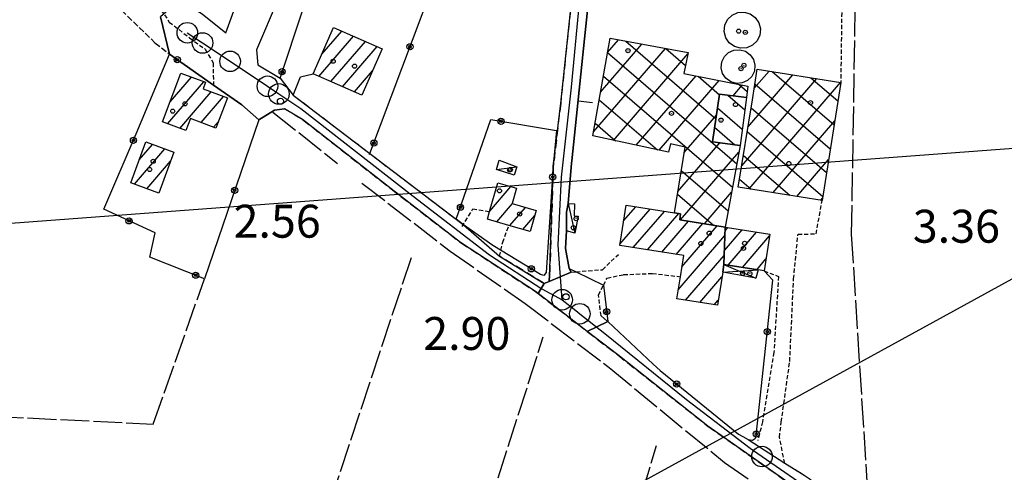
# Model space of a CAD drawing. Extents: x 1744237 to 1748551, y 5034734 to 5037867.
# Drawn here: x 1745455 to 1745695, y 5037249 to 5037359 of the extents above; entities that cross this region are included whole.
import ezdxf

# ---------------------------------------------------------------- set-up
doc = ezdxf.new("R2010")
doc.units = 0
for name, pattern in [('C', [10, 5, 5]), ('L17', [8, 7, -1]), ('L3', [1.5, 1, -0.5]), ('L5', [2, 1.5, -0.5]), ('L7', [3, 2, -1])]:
    doc.linetypes.add(name, pattern=pattern)
for name, color, linetype in [('11A1', 1, 'C'), ('11D4', 1, 'C'), ('16A1', 1, 'C'), ('17A1', 1, 'C'), ('17B2', 1, 'C'), ('17C3', 1, 'C'), ('17D4', 1, 'C'), ('17I9', 1, 'C'), ('19A1', 1, 'C'), ('19B2', 1, 'C'), ('1A1', 4, 'C'), ('1AJ36', 1, 'C'), ('1B2', 4, 'C'), ('1C3', 1, 'C'), ('1D4', 1, 'C'), ('1I9', 4, 'C'), ('1Q17A', 4, 'C'), ('24J10', 1, 'C'), ('297', 7, 'CONTINUOUS'), ('298', 7, 'CONTINUOUS'), ('2H8', 2, 'L7'), ('2L12', 1, 'L3'), ('3A1', 1, 'C'), ('3B2', 1, 'C'), ('4E5', 2, 'L17'), ('5A1', 2, 'L5'), ('8C3', 1, 'C'), ('A2H8', 1, 'C'), ('I2H8', 7, 'CONTINUOUS'), ('I2J10', 7, 'CONTINUOUS'), ('I3B2', 7, 'CONTINUOUS'), ('N2A1', 2, 'C'), ('N2H8', 2, 'C'), ('N2P16', 2, 'C')]:
    doc.layers.add(name, color=color, linetype=linetype)

# ---------------------------------------------------------------- blocks, each defined once
blk = doc.blocks.new('11D4')
at = {"layer": '11D4'}
for radius in [0.5, 0.01]:
    blk.add_circle((0, 0), radius, dxfattribs=at)
blk = doc.blocks.new('1AJ36')
at = {"layer": '1AJ36'}
for radius in [0.5, 0.01]:
    blk.add_circle((0, 0), radius, dxfattribs=at)
blk = doc.blocks.new('11A1')
at = {"layer": '11A1'}
blk.add_circle((0, 0), 0.75, dxfattribs=at)
blk = doc.blocks.new('24J10')
at = {"layer": '24J10'}
for p, q in [((7.00509, 5.2064), (13.60295, 14.88423)), ((14.70259, 16.37623), (11.8266, 14.60196)), ((11.8266, 14.60196), (13.56066, 14.88423)), ((13.60295, 14.88423), (14.23736, 13.31158)), ((14.23736, 13.31158), (14.70259, 16.37623)), ((-0.01571, 0.00456), (5.94774, 8.71461)), ((5.94774, 8.71461), (7.00509, 5.2064))]:
    blk.add_line(p, q, dxfattribs=at)
blk = doc.blocks.new('N2P16')
at = {"layer": 'N2P16'}
blk.add_circle((0, -0.00928), 2.5, dxfattribs=at)
blk = doc.blocks.new('N2H8')
at = {"layer": 'N2H8'}
blk.add_circle((0, -0.00928), 2.5, dxfattribs=at)
blk = doc.blocks.new('N2A1')
at = {"layer": 'N2A1'}
blk.add_circle((0, -0.00928), 2.5, dxfattribs=at)
blk = doc.blocks.new('19B2')
at = {"layer": '19B2'}
for centre, radius in [((0, 0), 0.75), ((0, -0.02417), 0.32738)]:
    blk.add_circle(centre, radius, dxfattribs=at)
blk = doc.blocks.new('19A1')
at = {"layer": '19A1'}
blk.add_line((0, 0), (0, 3.50512), dxfattribs=at)

msp = doc.modelspace()

# ---------------------------------------------------------------- linework, layer by layer
at = {"layer": '16A1'}
msp.add_line((1744335.3161, 5037225.78124), (1747588.98293, 5037469.13828), dxfattribs=at)
at = {"layer": '17A1'}
for p, q in [((1745528.1906, 5037345.02277, -3333), (1745536.61618, 5037354.81062, -3333)), ((1745528.90388, 5037350.45076, -3333), (1745533.73913, 5037356.06671, -3333)), ((1745531.06673, 5037343.7656, -3333), (1745539.49331, 5037353.55353, -3333)), ((1745533.94393, 5037342.50751, -3333), (1745542.36944, 5037352.29636, -3333)), ((1745491.99251, 5037338.82418, -3333), (1745497.21432, 5037344.89026, -3333)), ((1745536.82006, 5037341.25035, -3333), (1745541.26861, 5037346.41815, -3333)), ((1745491.41119, 5037333.54947, -3333), (1745500.19564, 5037343.75529, -3333)), ((1745494.39343, 5037332.41558, -3333), (1745502.02176, 5037341.27727, -3333)), ((1745499.57004, 5037333.82975, -3333), (1745505.02253, 5037340.16382, -3333)), ((1745502.5532, 5037332.69693, -3333), (1745503.75923, 5037334.09795, -3333)), ((1745484.51494, 5037324.75557, -3333), (1745487.7437, 5037328.50528, -3333)), ((1745483.3716, 5037318.82906, -3333), (1745490.75455, 5037327.40462, -3333)), ((1745486.37975, 5037317.72418, -3333), (1745492.13306, 5037324.4077, -3333)), ((1745569.74954, 5037312.3189, -3333), (1745574.85978, 5037318.25428, -3333)), ((1745571.46124, 5037309.70795, -3333), (1745575.28048, 5037314.14469, -3333)), ((1745574.62811, 5037308.78744, -3333), (1745578.44828, 5037313.22526, -3333)), ((1745602.29365, 5037309.91393, -3333), (1745605.25567, 5037313.35484, -3333)), ((1745577.79498, 5037307.86694, -3333), (1745580.70063, 5037311.24346, -3333)), ((1745601.39675, 5037304.27261, -3333), (1745608.73812, 5037312.80094, -3333)), ((1745604.64851, 5037303.45072, -3333), (1745612.21957, 5037312.24696, -3333)), ((1745608.12997, 5037302.89675, -3333), (1745615.70202, 5037311.69306, -3333)), ((1745611.61241, 5037302.34284, -3333), (1745618.07532, 5037309.85069, -3333)), ((1745615.09387, 5037301.78886, -3333), (1745621.55954, 5037309.29992, -3333)), ((1745616.47984, 5037298.79952, -3333), (1745625.04384, 5037308.74816, -3333)), ((1745626.97429, 5037307.54362, -3333), (1745627.65436, 5037308.33364, -3333)), ((1745615.58655, 5037293.16349, -3333), (1745626.93178, 5037306.34195, -3333)), ((1745626.80444, 5037302.74799, -3333), (1745631.13496, 5037307.77759, -3333)), ((1745627.68659, 5037299.17337, -3333), (1745634.61457, 5037307.22147, -3333)), ((1745631.17181, 5037298.62268, -3333), (1745637.78228, 5037306.30303, -3333)), ((1745617.37761, 5037290.64473, -3333), (1745626.76193, 5037301.54632, -3333)), ((1745634.65603, 5037298.07192, -3333), (1745636.8993, 5037300.6768, -3333)), ((1745620.8619, 5037290.09296, -3333), (1745626.20644, 5037296.30162, -3333)), ((1745624.34612, 5037289.5422, -3333), (1745625.327, 5037290.68167, -3333))]:
    msp.add_line(p, q, dxfattribs=at)
at = {"layer": '17B2'}
for p, q in [((1745598.40162, 5037350.8609, -3333), (1745601.03975, 5037353.92557, -3333)), ((1745594.97209, 5037331.5459, -3333), (1745612.44327, 5037351.84295, -3333)), ((1745596.68682, 5037341.2039, -3333), (1745606.74205, 5037352.8838, -3333)), ((1745602.84664, 5037353.59536, -3333), (1745624.74095, 5037334.74829, -3333)), ((1745612.57646, 5037351.81881, -3333), (1745617.34765, 5037347.71167, -3333)), ((1745598.39603, 5037350.82839, -3333), (1745629.80271, 5037323.79288, -3333)), ((1745599.81055, 5037329.50278, -3333), (1745617.93334, 5037350.55463, -3333)), ((1745597.37991, 5037345.10494, -3333), (1745628.76408, 5037318.08881, -3333)), ((1745605.38082, 5037328.30872, -3333), (1745619.90298, 5037345.17886, -3333)), ((1745620.40811, 5037345.07623, -3333), (1745625.61658, 5037340.59361, -3333)), ((1745631.01933, 5037323.3092, -3333), (1745649.25555, 5037344.49389, -3333)), ((1745632.53851, 5037332.73896, -3333), (1745643.45274, 5037345.41783, -3333)), ((1745634.06046, 5037342.17193, -3333), (1745637.65086, 5037346.34284, -3333)), ((1745638.4304, 5037346.21861, -3333), (1745653.47182, 5037333.27064, -3333)), ((1745647.83657, 5037344.71973, -3333), (1745654.39469, 5037339.07437, -3333)), ((1745610.95209, 5037327.11473, -3333), (1745625.52224, 5037344.04061, -3333)), ((1745628.92221, 5037340.32536, -3333), (1745631.14141, 5037342.90336, -3333)), ((1745630.43065, 5037343.04678, -3333), (1745632.3462, 5037341.39783, -3333)), ((1745632.82111, 5037317.73734, -3333), (1745655.05835, 5037343.56996, -3333)), ((1745634.23177, 5037343.2338, -3333), (1745652.54896, 5037327.46692, -3333)), ((1745596.36379, 5037339.3815, -3333), (1745610.50256, 5037327.21149, -3333)), ((1745633.29604, 5037337.44114, -3333), (1745651.6251, 5037321.66312, -3333)), ((1745617.03356, 5037326.51452, -3333), (1745624.87136, 5037335.61955, -3333)), ((1745595.3466, 5037333.65898, -3333), (1745600.29573, 5037329.39866, -3333)), ((1745638.62391, 5037316.81341, -3333), (1745653.62591, 5037334.24096, -3333)), ((1745632.36246, 5037331.64664, -3333), (1745650.70216, 5037315.86039, -3333)), ((1745615.49131, 5037317.05797, -3333), (1745625.68764, 5037328.90287, -3333)), ((1745616.14796, 5037310.15584, -3333), (1745630.31671, 5037326.61543, -3333)), ((1745631.4288, 5037325.85314, -3333), (1745642.67878, 5037316.16893, -3333)), ((1745644.42763, 5037315.89054, -3333), (1745652.13072, 5037324.83907, -3333)), ((1745616.32861, 5037322.19537, -3333), (1745627.72437, 5037312.38566, -3333)), ((1745630.49522, 5037320.05865, -3333), (1745633.27482, 5037317.66497, -3333)), ((1745615.38538, 5037316.40918, -3333), (1745624.11416, 5037308.89526, -3333)), ((1745621.95537, 5037309.23726, -3333), (1745628.54562, 5037316.89303, -3333)), ((1745650.23044, 5037314.9666, -3333), (1745650.6346, 5037315.43611, -3333))]:
    msp.add_line(p, q, dxfattribs=at)
at = {"layer": '17C3'}
for p, q in [((1745571.35576, 5037322.4221, -3333), (1745576.35473, 5037323.04672, -3333)), ((1745588.82432, 5037314.19289, -3333), (1745590.43263, 5037306.94372, -3333))]:
    msp.add_line(p, q, dxfattribs=at)
at = {"layer": '17D4'}
for p, q in [((1745626.68384, 5037299.33205, -3333), (1745634.44788, 5037295.98732, -3333)), ((1745626.38538, 5037297.44931, -3333), (1745634.99296, 5037298.01889, -3333))]:
    msp.add_line(p, q, dxfattribs=at)
at = {"layer": '17I9'}
for p, q in [((1745627.64631, 5037340.48868, -3333), (1745631.79793, 5037336.91489, -3333)), ((1745625.13434, 5037337.37327, -3333), (1745631.15334, 5037332.19106, -3333)), ((1745624.43401, 5037332.69743, -3333), (1745629.37464, 5037328.44349, -3333))]:
    msp.add_line(p, q, dxfattribs=at)
at = {"layer": '1A1'}
for points in [[(1745538.65839, 5037340.4461, 10.194), (1745526.80741, 5037345.62838, 10.194), (1745531.72768, 5037356.94626, 10.194), (1745543.60219, 5037351.75773, 10.194), (1745538.65839, 5037340.4461, 10.194)], [(1745490.16832, 5037334.02216, 10.498), (1745494.66551, 5037345.861, 10.498), (1745500.6096, 5037343.59771, 10.498), (1745500.02168, 5037342.01826, 10.498), (1745505.93753, 5037339.82407, 10.498), (1745503.1416, 5037332.47316, 10.498), (1745496.98841, 5037334.81007, 10.498), (1745495.86126, 5037331.85842, 10.498), (1745490.16832, 5037334.02216, 10.498)], [(1745486.10936, 5037329.10313, 7.458), (1745492.94052, 5037326.60531, 7.458), (1745489.28888, 5037316.65603, 7.458), (1745482.4651, 5037319.16242, 7.458), (1745486.10936, 5037329.10313, 7.458)], [(1745579.5737, 5037307.35008, 7.762), (1745574.40764, 5037308.85219, 7.762), (1745569.19358, 5037310.36575, 7.762), (1745569.71469, 5037312.19494, 7.762), (1745571.70042, 5037319.16833, 7.762), (1745576.24157, 5037317.85517, 7.762), (1745575.17692, 5037314.17506, 7.762), (1745581.05538, 5037312.46748, 7.762), (1745579.5737, 5037307.35008, 7.762)], [(1745615.92873, 5037310.19059, 8.218), (1745627.00572, 5037308.43757, 8.218), (1745626.68384, 5037299.33205, 8.218), (1745626.38538, 5037297.44931, 8.218), (1745625.12964, 5037289.41827, 8.218), (1745615.2422, 5037290.98246, 8.218), (1745616.09352, 5037296.36161, 8.218), (1745616.90767, 5037301.50029, 8.218), (1745601.34972, 5037303.97624, 8.218), (1745602.89989, 5037313.72925, 8.218), (1745614.64436, 5037311.86167, 8.218), (1745616.15067, 5037311.62131, 8.218), (1745615.92873, 5037310.19059, 8.218)], [(1745628.57598, 5037308.18694, 5.938), (1745637.84642, 5037306.70599, 5.938), (1745636.44452, 5037297.78647, 5.938), (1745634.99296, 5037298.01889, 5.938), (1745626.68384, 5037299.33205, 5.938), (1745627.00572, 5037308.43757, 5.938), (1745628.57598, 5037308.18694, 5.938)]]:
    msp.add_polyline3d(points, close=True, dxfattribs=at)
at = {"layer": '1B2'}
for points in [[(1745630.62186, 5037328.28806, 6.576), (1745627.00572, 5037308.43757, 6.576), (1745615.92873, 5037310.19059, 6.576), (1745616.15067, 5037311.62131, 6.576), (1745614.64436, 5037311.86167, 6.576), (1745617.2496, 5037327.83648, 6.576), (1745613.72608, 5037328.63102, 6.576), (1745613.1863, 5037326.63596, 6.576), (1745594.79983, 5037330.57723, 6.576), (1745599.01226, 5037354.29544, 6.576), (1745617.98999, 5037350.82965, 6.576), (1745616.94982, 5037345.77636, 6.576), (1745632.46326, 5037342.63516, 6.576), (1745632.20512, 5037339.90496, 6.576), (1745625.6393, 5037340.74575, 6.576), (1745623.89886, 5037329.12511, 6.576), (1745630.62186, 5037328.28806, 6.576)], [(1745655.10812, 5037343.56165, 8.142), (1745650.55219, 5037314.91545, 8.142), (1745630.1882, 5037318.15621, 8.142), (1745633.60773, 5037339.37502, 8.142), (1745634.80785, 5037346.79513, 8.142), (1745655.10812, 5037343.56165, 8.142)]]:
    msp.add_polyline3d(points, close=True, dxfattribs=at)
at = {"layer": '1C3'}
for points in [[(1745575.65784, 5037321.04693, 5.429), (1745571.35576, 5037322.4221, 5.429), (1745572.03695, 5037324.72561, 5.429), (1745576.35473, 5037323.04672, 5.429), (1745575.65784, 5037321.04693, 5.429)], [(1745588.4361, 5037312.04869, 6.704), (1745588.82432, 5037314.19289, 6.704), (1745590.34435, 5037314.09095, 6.704), (1745590.29382, 5037311.19976, 6.704), (1745591.21266, 5037311.07693, 6.704), (1745590.43263, 5037306.94372, 6.704), (1745588.44048, 5037307.48473, 6.704), (1745588.4361, 5037312.04869, 6.704)]]:
    msp.add_polyline3d(points, close=True, dxfattribs=at)
at = {"layer": '1D4'}
msp.add_polyline3d([(1745634.44788, 5037295.98732, 6.525), (1745626.38538, 5037297.44931, 6.525), (1745626.68384, 5037299.33205, 6.525), (1745634.99296, 5037298.01889, 6.525), (1745634.44788, 5037295.98732, 6.525)], close=True, dxfattribs=at)
at = {"layer": '1I9'}
msp.add_polyline3d([(1745625.6393, 5037340.74575, 14.07), (1745632.20512, 5037339.90496, 14.07), (1745630.62186, 5037328.28806, 14.07), (1745623.89886, 5037329.12511, 14.07), (1745625.6393, 5037340.74575, 14.07)], close=True, dxfattribs=at)
at = {"layer": '1Q17A'}
for points in [[(1745635.5645, 5037356.59109, 14.661), (1745635.41998, 5037355.06386, 14.661), (1745634.7481, 5037353.68173, 14.661), (1745633.64523, 5037352.60434, 14.661), (1745632.24985, 5037351.97846, 14.661), (1745630.72292, 5037351.86425, 14.661), (1745629.25095, 5037352.27567, 14.661), (1745628.00009, 5037353.17701, 14.661), (1745627.14504, 5037354.44494, 14.661), (1745626.75997, 5037355.93255, 14.661), (1745626.91976, 5037357.45691, 14.661), (1745627.57638, 5037358.84191, 14.661), (1745628.68014, 5037359.90733, 14.661), (1745630.07393, 5037360.54112, 14.661), (1745631.60086, 5037360.65533, 14.661), (1745633.07442, 5037360.236, 14.661), (1745634.32439, 5037359.34663, 14.661), (1745635.1947, 5037358.07583, 14.661), (1745635.5645, 5037356.59109, 14.661)], [(1745634.23548, 5037347.74321, 13.964), (1745634.09043, 5037346.33027, 13.964), (1745633.47467, 5037345.0426, 13.964), (1745632.44438, 5037344.04085, 13.964), (1745631.13983, 5037343.46087, 13.964), (1745629.71463, 5037343.35427, 13.964), (1745628.3463, 5037343.73433, 13.964), (1745627.18643, 5037344.57227, 13.964), (1745626.37699, 5037345.75335, 13.964), (1745626.03135, 5037347.12958, 13.964), (1745626.16753, 5037348.55388, 13.964), (1745626.79189, 5037349.84721, 13.964), (1745627.8151, 5037350.8364, 13.964), (1745629.11115, 5037351.42276, 13.964), (1745630.53635, 5037351.52936, 13.964), (1745631.91318, 5037351.14292, 13.964), (1745633.08013, 5037350.31754, 13.964), (1745633.88097, 5037349.13081, 13.964), (1745634.23548, 5037347.74321, 13.964)]]:
    msp.add_polyline3d(points, close=True, dxfattribs=at)
at = {"layer": '297'}
msp.add_polyline3d([(1745581.49207, 5037292.28128, 2.934), (1745582.99394, 5037294.72841, 3.004), (1745584.19438, 5037295.22538, 3.004), (1745589.58169, 5037297.46968, 3.15), (1745590.72604, 5037297.56329, 3.462), (1745597.40252, 5037294.31775, 4.728), (1745598.46381, 5037285.46512, 3.916), (1745593.4725, 5037283.06189, 2.827), (1745581.49207, 5037292.28128, 2.934)], close=True, dxfattribs=at)
at = {"layer": '298'}
for points in [[(1745595.21032, 5037377.35705, 3.308), (1745592.79212, 5037354.17521, 3.242), (1745589.68636, 5037324.56437, 3.157), (1745589.63804, 5037323.94998, 3.156), (1745588.82432, 5037314.19289, 3.168), (1745588.4361, 5037312.04869, 3.171), (1745588.44048, 5037307.48473, 3.177), (1745588.23451, 5037304.68722, 3.18), (1745588.12607, 5037303.21385, 3.164), (1745589.05135, 5037298.37877, 4.068), (1745589.58169, 5037297.46968, 3.15), (1745584.19438, 5037295.22538, 3.004), (1745584.30001, 5037296.74969, 3.004), (1745584.34959, 5037298.28586, 3.013), (1745585.20006, 5037323.15971, 3.156), (1745585.20006, 5037323.15971, 3.156), (1745586.98968, 5037338.5209, 3.004), (1745592.52642, 5037390.72682, 3.08)], [(1745499.8266, 5037360.24778, 3.156), (1745505.59411, 5037355.62545, 2.882), (1745510.01092, 5037367.9086, 3.062)], [(1745518.30134, 5037363.92227, 2.947), (1745513.0515, 5037351.45947, 2.765), (1745513.38203, 5037347.87168, 2.711), (1745518.74028, 5037344.64489, 2.648), (1745521.95752, 5037340.48973, 2.91), (1745540.60991, 5037326.28843, 2.952), (1745561.60552, 5037310.3117, 3), (1745563.34097, 5037308.99228, 3.004), (1745572.1238, 5037301.35905, 2.7), (1745582.99394, 5037294.72841, 3.004), (1745581.49207, 5037292.28128, 2.934), (1745580.87682, 5037292.75678, 2.94), (1745562.59622, 5037304.70927, 2.79), (1745545.7571, 5037317.71734, 3), (1745524.18526, 5037334.59972, 2.97), (1745519.8002, 5037337.1782, 2.97), (1745517.37265, 5037336.83617, 3.02), (1745513.59882, 5037334.50093, 3.119), (1745509.47337, 5037338.11378, 3.075), (1745502.5702, 5037342.94202, 2.97), (1745491.88764, 5037350.4171, 2.867), (1745491.84643, 5037350.44511, 2.866), (1745489.7128, 5037359.48831, 2.963)], [(1745644.7111, 5037244.66626, 3.03), (1745622.74673, 5037260.09217, 3), (1745600.89587, 5037277.35287, 2.76), (1745593.4725, 5037283.06189, 2.827), (1745598.46381, 5037285.46512, 3.916), (1745598.46381, 5037285.46512, 3.916), (1745609.50792, 5037275.14069, 3.916), (1745611.18463, 5037273.57417, 3.871), (1745630.26948, 5037258.09637, 3.862), (1745631.27507, 5037257.53774, 3.916), (1745632.59149, 5037256.80578, 3.874), (1745641.4731, 5037251.08347, 3.67), (1745646.24071, 5037248.11036, 3.67)]]:
    msp.add_polyline3d(points, dxfattribs=at)
at = {"layer": '2H8'}
for p, q in [((1745589.05135, 5037298.37877, 4.068), (1745589.58169, 5037297.46968, 3.15)), ((1745596.79963, 5037286.86409, 3.73), (1745598.46381, 5037285.46512, 3.916))]:
    msp.add_line(p, q, dxfattribs=at)
for points in [[(1745592.52642, 5037390.72682, 3.08), (1745586.98968, 5037338.5209, 3.004), (1745585.20006, 5037323.15971, 3.156), (1745584.34959, 5037298.28586, 3.013), (1745584.30001, 5037296.74969, 3.004), (1745584.19438, 5037295.22538, 3.004), (1745582.99394, 5037294.72841, 3.004), (1745572.1238, 5037301.35905, 2.7)], [(1745521.95752, 5037340.48973, 2.91), (1745540.60991, 5037326.28843, 2.952), (1745561.60552, 5037310.3117, 3), (1745563.34097, 5037308.99228, 3.004)], [(1745519.8002, 5037337.1782, 2.97), (1745524.18526, 5037334.59972, 2.97), (1745545.7571, 5037317.71734, 3), (1745562.59622, 5037304.70927, 2.79), (1745580.87682, 5037292.75678, 2.94), (1745581.49207, 5037292.28128, 2.934), (1745593.4725, 5037283.06189, 2.827), (1745600.89587, 5037277.35287, 2.76)], [(1745600.89587, 5037277.35287, 2.76), (1745622.74673, 5037260.09217, 3), (1745644.7111, 5037244.66626, 3.03), (1745657.55637, 5037235.93879, 3.06), (1745663.91056, 5037227.34764, 3.06), (1745665.7388, 5037218.29762, 3.06), (1745666.66479, 5037207.2846, 3.06), (1745667.08434, 5037198.4301, 3.06), (1745667.17032, 5037196.65033, 3.06), (1745667.69146, 5037187.16156, 3.06), (1745667.8739, 5037183.04618, 3.06)], [(1745641.4731, 5037251.08347, 3.67), (1745646.24071, 5037248.11036, 3.67), (1745651.02216, 5037244.9387, 3.67), (1745658.98567, 5037239.03439, 3.67), (1745664.63528, 5037232.63608, 3.67), (1745668.52663, 5037227.54044, 3.67), (1745670.00205, 5037220.39165, 3.67), (1745670.68008, 5037207.5448, 3.7), (1745671.74363, 5037179.91565, 3.76), (1745675.42084, 5037170.66995, 4.9), (1745681.52543, 5037165.63052, 4.99)]]:
    msp.add_polyline3d(points, dxfattribs=at)
at = {"layer": '2L12'}
for points in [[(1745645.81981, 5037382.8935, 3.308), (1745644.87324, 5037380.78577, 2.852), (1745643.73182, 5037369.6442, 2.852), (1745655.3953, 5037366.53999, 2.852), (1745655.10812, 5037343.56165, 2.852)], [(1745489.69223, 5037374.52654, 2.94), (1745488.15781, 5037368.33108, 3.03), (1745488.93944, 5037362.49338, 3.03), (1745491.8269, 5037358.25538, 2.79), (1745496.72039, 5037354.41715, 2.79), (1745500.56245, 5037351.65665, 2.76), (1745502.47463, 5037348.30951, 2.76), (1745502.5702, 5037342.94202, 2.97)], [(1745641.4731, 5037251.08347, 3.67), (1745640.19174, 5037257.32709, 3.67), (1745640.6344, 5037261.04995, 7.82), (1745642.69747, 5037275.78572, 4.22), (1745643.64041, 5037295.85649, 3.8), (1745644.70793, 5037306.72575, 3.8), (1745649.12537, 5037306.75829, 5.09), (1745650.55219, 5037314.91545, 5.09)], [(1745563.02268, 5037308.54123, 2.67), (1745565.64767, 5037312.82747, 2.67), (1745569.71469, 5037312.19494, 2.67)], [(1745572.1238, 5037301.35905, 2.7), (1745572.89725, 5037304.73556, 2.79), (1745574.40764, 5037308.85219, 2.79)], [(1745589.58169, 5037297.46968, 3.15), (1745590.72604, 5037297.56329, 3.525), (1745597.12858, 5037298.07426, 5.62), (1745601.03601, 5037301.77443, 5.62)], [(1745596.79963, 5037286.86409, 3.73), (1745596.20222, 5037291.92828, 3.79), (1745597.40252, 5037294.31775, 3.825), (1745598.27574, 5037296.05192, 3.85), (1745602.29672, 5037296.86616, 5.38), (1745609.29444, 5037297.16991, 5.62), (1745616.09352, 5037296.36161, 11.574)], [(1745636.44452, 5037297.78647, 7.06), (1745639.93803, 5037296.44108, 3.97), (1745638.86522, 5037277.99937, 3.94), (1745636.08617, 5037261.08987, 3.67), (1745634.89761, 5037256.55904, 3.7)]]:
    msp.add_polyline3d(points, dxfattribs=at)
at = {"layer": '3A1'}
msp.add_polyline3d([(1745588.82432, 5037314.19289, 3.168), (1745589.63804, 5037323.94998, 3.156), (1745589.68636, 5037324.56437, 3.157), (1745592.79212, 5037354.17521, 3.242), (1745595.21032, 5037377.35705, 3.308), (1745596.00969, 5037385.01296, 3.294), (1745597.17332, 5037391.13758, 3.308), (1745636.80813, 5037383.95853, 3.215), (1745641.31397, 5037383.42602, 3.262), (1745645.81981, 5037382.8935, 3.308), (1745656.68872, 5037380.67762, 3.42), (1745656.70614, 5037366.8346, 3.075)], dxfattribs=at)
at = {"layer": '3B2'}
for points in [[(1745540.52604, 5037326.05549, 2.976), (1745540.60991, 5037326.28843, 2.975), (1745566.30074, 5037394.60627, 2.927), (1745575.65778, 5037448.53913, 2.746)], [(1745518.30134, 5037363.92227, 2.947), (1745513.0515, 5037351.45947, 2.765), (1745513.38203, 5037347.87168, 2.711), (1745518.74028, 5037344.64489, 2.648), (1745535.28139, 5037394.49961, 2.765)], [(1745499.8266, 5037360.24778, 3.156), (1745505.59411, 5037355.62545, 2.882), (1745510.01092, 5037367.9086, 3.062)], [(1745519.8002, 5037337.1782, 2.97), (1745517.37265, 5037336.83617, 3.02), (1745513.59882, 5037334.50093, 3.119), (1745500.3777, 5037295.89156, 3.6), (1745487.07453, 5037301.11365, 3.204), (1745488.35523, 5037307.02737, 3.194), (1745475.89184, 5037312.75456, 2.817), (1745483.76836, 5037331.06325, 2.731), (1745491.84643, 5037350.44511, 2.866), (1745491.88764, 5037350.4171, 2.867), (1745502.5702, 5037342.94202, 2.97), (1745509.47337, 5037338.11378, 3.075)], [(1745521.95752, 5037340.48973, 2.618), (1745523.75603, 5037344.9378, 2.709), (1745526.80741, 5037345.62838, 2.754)], [(1745588.44048, 5037307.48473, 3.177), (1745588.23451, 5037304.68722, 3.18), (1745588.12607, 5037303.21385, 3.164), (1745589.05135, 5037298.37877, 3.144), (1745590.72604, 5037297.56329, 3.462)], [(1745597.40252, 5037294.31775, 4.728), (1745598.46381, 5037285.46512, 3.765), (1745609.50792, 5037275.14069, 3.916), (1745611.18463, 5037273.57417, 3.871), (1745630.26948, 5037258.09637, 3.862), (1745631.27507, 5037257.53774, 3.916), (1745632.59149, 5037256.80578, 3.874), (1745633.65731, 5037256.68892, 3.794), (1745634.40545, 5037257.17212, 3.733), (1745634.53907, 5037257.78588, 3.731), (1745638.58277, 5037295.49325, 5.092), (1745636.44452, 5037297.78647, 7.06)]]:
    msp.add_polyline3d(points, dxfattribs=at)
msp.add_polyline3d([(1745582.10812, 5037296.93076, 2.958), (1745570.46185, 5037303.98877, 2.77), (1745563.34097, 5037308.99228, 2.67), (1745561.60552, 5037310.3117, 2.706), (1745570.03276, 5037334.54573, 2.989), (1745585.94225, 5037331.88848, 3.061), (1745585.38328, 5037325.93947, 3.124), (1745585.20006, 5037323.15971, 3.156), (1745583.45775, 5037297.43086, 2.988), (1745582.87321, 5037296.651, 2.977), (1745582.10812, 5037296.93076, 2.958)], close=True, dxfattribs=at)
at = {"layer": '4E5'}
for p, q in [((1745517.03313, 5037336.36046, 3.12), (1745532.76206, 5037323.84805, 3.12)), ((1745518.26588, 5037203.48763, 3.3), (1745550.70443, 5037301.01065, 3.27)), ((1745549.74147, 5037178.96255, 3.18), (1745582.76616, 5037281.73659, 3.15)), ((1745581.3713, 5037159.17373, 2.64), (1745610.31417, 5037255.35019, 2.58))]:
    msp.add_line(p, q, dxfattribs=at)
for points in [[(1745661.70005, 5037243.80171, 3.3), (1745657.74565, 5037306.72907, 3.3), (1745658.82586, 5037374.41677, 3.42), (1745657.71116, 5037410.27809, 3.54), (1745658.60028, 5037417.24368, 3.54), (1745664.97842, 5037439.65563, 3.57), (1745671.95972, 5037461.13685, 3.54), (1745674.7255, 5037469.82944, 3.54), (1745678.88524, 5037471.61787, 3.57), (1745694.5708, 5037468.06633, 3.48), (1745709.09232, 5037463.74573, 3.33), (1745709.09232, 5037463.74573, 3.33), (1745704.34666, 5037446.74127, 3.33), (1745703.4261, 5037432.23135, 3.33), (1745705.07957, 5037411.3719, 3.33), (1745708.76125, 5037347.49238, 3.33), (1745713.64018, 5037275.55668, 3.33), (1745717.47421, 5037201.76766, 3.33)], [(1745538.66266, 5037319.12235, 4.2), (1745560.11508, 5037302.57603, 4.2), (1745578.33636, 5037289.84785, 4.2), (1745598.8062, 5037274.29012, 4.26), (1745626.85948, 5037251.205, 4.71), (1745647.24865, 5037237.14158, 3.42), (1745656.00911, 5037232.42216, 3.42), (1745656.80785, 5037234.62915, 3.42)], [(1745441.46747, 5037271.01484, 2.07), (1745441.3891, 5037262.8372, 4), (1745487.92203, 5037260.5508, 3.79), (1745500.3777, 5037295.89156, 3.6)]]:
    msp.add_polyline3d(points, dxfattribs=at)
at = {"layer": '5A1'}
msp.add_polyline3d([(1745467.40751, 5037373.50563, 3.1), (1745475.90503, 5037365.2754, 2.508), (1745488.32412, 5037353.2215, 2.508), (1745491.84643, 5037350.44511, 2.508), (1745491.88764, 5037350.4171, 2.508)], dxfattribs=at)
at = {"layer": '8C3'}
msp.add_polyline3d([(1745424.34306, 5037164.74155, 13.79), (1745428.41119, 5037167.86201, 18.06), (1745467.37796, 5037183.76023, 18.2), (1745564.68482, 5037223.45648, 18.55), (1745709.35299, 5037302.70605, 17.46), (1745724.50175, 5037310.93075, 17.43), (1745896.08653, 5037401.14993, 17.49), (1746052.13909, 5037484.17107, 19.105), (1746206.92731, 5037566.8151, 17.46), (1746354.22548, 5037644.31577, 17.46)], dxfattribs=at)
at = {"layer": 'A2H8', "flags": 128}
for points in [[(1745587.35501, 5037290.78115), (1745586.3614, 5037304.06572), (1745587.17467, 5037320.53332), (1745589.58749, 5037342.43303), (1745592.55699, 5037373.34249), (1745594.48437, 5037391.46098)], [(1745496.1981, 5037355.64778), (1745499.91686, 5037353.1679), (1745506.60518, 5037348.70471), (1745515.68521, 5037342.64924), (1745518.47201, 5037340.78966), (1745523.80821, 5037337.22725), (1745551.13711, 5037315.96947), (1745569.70448, 5037301.64446), (1745582.38536, 5037293.42522), (1745587.35501, 5037290.78115)], [(1745587.35501, 5037290.78115), (1745590.67848, 5037288.14231), (1745591.64543, 5037287.3762), (1745597.74224, 5037282.53478), (1745617.5572, 5037266.52087), (1745633.03943, 5037254.69203), (1745635.95492, 5037252.6806), (1745648.09022, 5037244.32727), (1745658.41856, 5037237.284), (1745662.47043, 5037232.25453), (1745666.14145, 5037227.69101), (1745667.88234, 5037219.08477), (1745669.37834, 5037194.77854), (1745670.16134, 5037181.58752), (1745670.24306, 5037180.18653), (1745672.67647, 5037170.68834), (1745675.299, 5037166.74744), (1745681.8495, 5037162.75932)]]:
    msp.add_lwpolyline(points, dxfattribs=at)
at = {"layer": 'I2H8'}
for points in [[(1745589.58169, 5037297.46968, 3.15), (1745589.05135, 5037298.37877, 3.144), (1745588.12607, 5037303.21385, 3.164), (1745588.23451, 5037304.68722, 3.18), (1745588.44048, 5037307.48473, 3.177), (1745588.4361, 5037312.04869, 3.171), (1745588.82432, 5037314.19289, 3.168), (1745589.63804, 5037323.94998, 3.156), (1745589.68636, 5037324.56437, 3.157), (1745592.79212, 5037354.17521, 3.242), (1745595.21032, 5037377.35705, 3.308), (1745596.00969, 5037385.01296, 3.294), (1745597.17332, 5037391.13758, 3.308)], [(1745494.40224, 5037363.72837, 3.027), (1745499.8266, 5037360.24778, 3.156), (1745505.59411, 5037355.62545, 2.882), (1745510.01092, 5037367.9086, 3.062), (1745518.30134, 5037363.92227, 2.947), (1745513.0515, 5037351.45947, 2.765), (1745513.38203, 5037347.87168, 2.711), (1745518.74028, 5037344.64489, 2.648), (1745521.95752, 5037340.48973, 2.91)], [(1745494.40224, 5037363.72837, 3.027), (1745489.7128, 5037359.48831, 2.963), (1745491.84643, 5037350.44511, 2.866), (1745491.88764, 5037350.4171, 2.867), (1745502.5702, 5037342.94202, 2.97), (1745509.47337, 5037338.11378, 3.075), (1745513.59882, 5037334.50093, 3.119), (1745517.37265, 5037336.83617, 3.02), (1745519.8002, 5037337.1782, 2.97)], [(1745561.60552, 5037310.3117, 2.706), (1745563.34097, 5037308.99228, 2.67), (1745572.1238, 5037301.35905, 2.7)], [(1745598.46381, 5037285.46512, 3.765), (1745609.50792, 5037275.14069, 3.916), (1745611.18463, 5037273.57417, 3.871), (1745630.26948, 5037258.09637, 3.862), (1745631.27507, 5037257.53774, 3.916), (1745632.59149, 5037256.80578, 3.874), (1745641.4731, 5037251.08347, 3.67)]]:
    msp.add_polyline3d(points, dxfattribs=at)
at = {"layer": 'I2J10'}
msp.add_polyline3d([(1745589.58169, 5037297.46968, 3.15), (1745590.72604, 5037297.56329, 3.462), (1745597.40252, 5037294.31775, 4.728), (1745598.46381, 5037285.46512, 3.765)], dxfattribs=at)
at = {"layer": 'I3B2'}
msp.add_polyline3d([(1745590.72604, 5037297.56329, 3.462), (1745597.40252, 5037294.31775, 4.728)], dxfattribs=at)

# ---------------------------------------------------------------- block references
at = {"layer": '11A1'}
for p in [(1745518.85539, 5037339.01609, 2.56), (1745588.26631, 5037291.48315, 2.9)]:
    msp.add_blockref('11A1', p, dxfattribs=at)
at = {"layer": '11D4'}
for p in [(1745631.88941, 5037355.75156, 14.661), (1745603.36508, 5037351.30335, 6.576), (1745531.6532, 5037348.71675, 10.194), (1745630.85044, 5037346.91435, 13.964), (1745492.66243, 5037336.59866, 10.498), (1745629.50533, 5037338.18762, 14.07), (1745647.74296, 5037338.65007, 8.142), (1745487.06407, 5037322.41286, 7.458), (1745574.57739, 5037322.298, 5.429), (1745572.11229, 5037317.2284, 7.762), (1745590.74883, 5037310.46656, 6.704), (1745623.11407, 5037306.93998, 8.218), (1745631.71166, 5037304.49203, 5.938), (1745631.22422, 5037297.1844, 6.525)]:
    msp.add_blockref('11D4', p, dxfattribs=at)
at = {"layer": '19A1', "rotation": 264.017}
msp.add_blockref('19A1', (1745591.20925, 5037339.08021, -3333), dxfattribs=at)
at = {"layer": '19B2'}
for p, rotation in [((1745550.3657, 5037352.2295, -3333), 249.387), ((1745493.75451, 5037349.11052, -3333), 325.007), ((1745519.25095, 5037346.18446, -3333), 71.64699999999999), ((1745572.46004, 5037334.14057, -3333), 170.517), ((1745483.10535, 5037329.52232, -3333), 66.727), ((1745541.56437, 5037328.827, -3333), 249.397), ((1745585.02602, 5037320.59226, -3333), 86.12700000000001), ((1745507.73072, 5037317.36442, -3333), 251.087), ((1745562.62803, 5037313.25452, -3333), 250.827), ((1745482.02491, 5037309.93574, -3333), 155.317), ((1745579.87262, 5037298.28498, -3333), 328.777), ((1745498.23063, 5037296.73389, -3333), 158.567), ((1745598.17799, 5037287.85175, -3333), 276.837), ((1745637.24452, 5037283.01411, -3333), 83.877), ((1745615.21301, 5037270.30708, -3333), 320.957), ((1745634.57874, 5037258.15391, -3333), 83.877)]:
    msp.add_blockref('19B2', p, dxfattribs=dict(at, rotation=rotation))
at = {"layer": '1AJ36'}
for p in [(1745630.25552, 5037356.0215, 2.993), (1745536.86732, 5037347.52413, 2.898), (1745631.54958, 5037347.73086, 3.104), (1745495.64884, 5037338.37254, 3.05), (1745613.93901, 5037336.05552, 2.898), (1745625.98727, 5037334.41727, 2.898), (1745487.90887, 5037324.41971, 3.05), (1745574.75688, 5037322.4057, 3.359), (1745642.46189, 5037323.86918, 2.898), (1745577.02105, 5037311.61714, 2.898), (1745590.07565, 5037308.25692, 3.084), (1745621.06784, 5037304.43609, 2.898), (1745631.45134, 5037303.26605, 2.898), (1745633.00037, 5037297.11766, 2.898)]:
    msp.add_blockref('1AJ36', p, dxfattribs=at)
at = {"layer": '24J10', "rotation": 291.517}
msp.add_blockref('24J10', (1745651.81512, 5037370.93479, -3333), dxfattribs=at)
at = {"layer": 'N2A1'}
msp.add_blockref('N2A1', (1745496.1981, 5037355.64778), dxfattribs=at)
at = {"layer": 'N2H8'}
msp.add_blockref('N2H8', (1745587.35501, 5037290.78115), dxfattribs=at)
at = {"layer": 'N2P16'}
for p in [(1745499.91686, 5037353.1679), (1745506.60518, 5037348.70471), (1745515.68521, 5037342.64924), (1745518.47201, 5037340.78966), (1745591.64543, 5037287.3762), (1745635.95492, 5037252.6806)]:
    msp.add_blockref('N2P16', p, dxfattribs=at)

# ---------------------------------------------------------------- texts
at = {"layer": '11A1'}
for s, p in [('2.56                                   ', (1745507.44403, 5037305.85755)), ('3.36                                   ', (1745672.61728, 5037304.63304)), ('2.90                                   ', (1745553.5661, 5037278.57275))]:
    msp.add_text(s, height=8, dxfattribs=at).set_placement(p)

doc.saveas('drawing.dxf')
